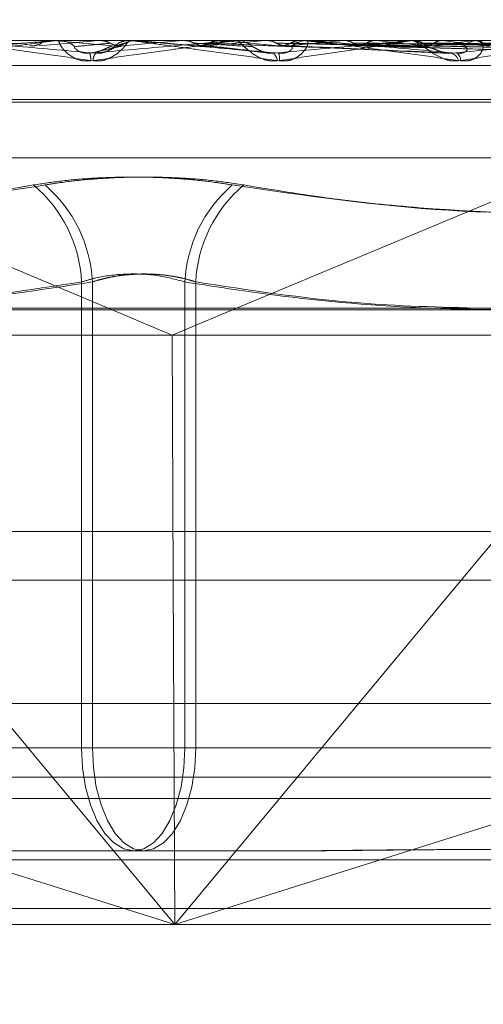
# Model space of a CAD drawing. Units: inches. Extents: x 0 to 23.4, y 0 to 16.5.
# Drawn here: x 3.8 to 3.8, y 3.3 to 3.3 of the extents above; entities that cross this region are included whole.
import ezdxf

# ---------------------------------------------------------------- set-up
doc = ezdxf.new("R2010")
doc.units = ezdxf.units.IN
doc.header["$MEASUREMENT"] = 0
doc.linetypes.add('HIDDEN', pattern=[0.07500000000000001, 0.05, -0.025])
doc.styles.add('SLDTEXTSTYLE0', font='TXT', dxfattribs={"width": 0.75})
doc.dimstyles.new('SLDDIMSTYLE0', dxfattribs={"dimtxt": 0.125, "dimasz": 0.13, "dimexe": 0, "dimexo": 0.0625, "dimgap": 0.03125, "dimtad": 0, "dimtih": 1, "dimtoh": 1, "dimlfac": 7, "dimrnd": 1e-09, "dimzin": 12, "dimdsep": 46, "dimtxsty": 'SLDTEXTSTYLE0', "dimsah": 1, "dimcen": 0.09, "dimadec": 0, "dimazin": 3, "dimtfac": 1, "dimtofl": 0, "dimtmove": 0, "dimatfit": 3, "dimfxl": 1, "dimfrac": 2, "dimtolj": 1, "dimtzin": 12, "dimarcsym": 0})

# ---------------------------------------------------------------- blocks, each defined once
blk = doc.blocks.new('_D_11')
at = {"color": 7, "linetype": 'Continuous', "lineweight": 0}
for p, q in [((5.7335734941, 3.0554318038), (5.7335734941, 2.8596801564)), ((3.1656367387, 2.9846801564), (3.9805440189, 2.9846801564)), ((5.7335734941, 2.9846801564), (4.4977314976, 2.9846801564))]:
    blk.add_line(p, q, dxfattribs=at)
for points in [[(3.1656367387, 2.9846801564), (3.2956367387, 2.9646801564), (3.2956367387, 3.0046801564)], [(5.7335734941, 2.9846801564), (5.6035734941, 3.0046801564), (5.6035734941, 2.9646801564)]]:
    blk.add_solid(points, dxfattribs=at)
at = {"color": 7, "linetype": 'Continuous', "lineweight": 0, "insert": (3.9805440189, 3.0465948847, 0.0005624297), "char_height": 0.125, "attachment_point": 1, "style": 'SLDTEXTSTYLE0'}
blk.add_mtext('17.98', dxfattribs=at)

msp = doc.modelspace()

# ---------------------------------------------------------------- linework, layer by layer
at = {"color": 7, "linetype": 'HIDDEN', "lineweight": 0}
for p, q in [((3.7776862745, 3.3234894019), (3.8038386057, 3.3124746609)), ((3.8350788086, 3.3234894019), (3.8087289953, 3.3124746609)), ((3.8600962861, 3.3226972706), (3.7504248539, 3.3226972706)), ((3.8005420261, 3.3226940603), (3.8017362548, 3.3226940603)), ((3.8016637088, 3.3226972706), (3.801681332, 3.322697079)), ((3.8017002622, 3.3226972706), (3.8017002279, 3.3226964677)), ((3.8017362548, 3.3226940603), (3.8017002279, 3.3226964677)), ((3.8018038928, 3.3226940603), (3.8034718382, 3.3226940603)), ((3.8018771326, 3.3226972706), (3.8019680027, 3.3226972706)), ((3.8034718382, 3.3226940603), (3.8035084196, 3.3226964677)), ((3.8035083847, 3.3226972706), (3.8035084196, 3.3226964677)), ((3.8037849017, 3.3222814798), (3.8043164491, 3.3225239193)), ((3.8047310101, 3.3226972706), (3.8046398039, 3.3226972706)), ((3.804804537, 3.3226940603), (3.8049281031, 3.3226940603)), ((3.8048914095, 3.3226972706), (3.8048913744, 3.3226964677)), ((3.8049281031, 3.3226940603), (3.8048913744, 3.3226964677)), ((3.8066795478, 3.3226940603), (3.8067160911, 3.3226964677)), ((3.8085935063, 3.3226940603), (3.8066795478, 3.3226940603)), ((3.8067160911, 3.3226964677), (3.8067160562, 3.3226972706)), ((3.8074323595, 3.3224953408), (3.809976076, 3.3222092494)), ((3.8081226245, 3.3226940603), (3.8080865216, 3.3226964677)), ((3.8086666544, 3.3226972706), (3.8087573708, 3.3226972706)), ((3.8115669762, 3.3226940603), (3.808765399, 3.3226940603)), ((3.8098266288, 3.3226940603), (3.8098618132, 3.3226964677)), ((3.8152533158, 3.3226940603), (3.8098266288, 3.3226940603)), ((3.8098618132, 3.3226964677), (3.8098617797, 3.3226972706)), ((3.8105973491, 3.32249157), (3.8168704438, 3.3222042892)), ((3.8112043609, 3.3226940603), (3.8111701885, 3.3226964677)), ((3.8115524093, 3.3226940603), (3.8112043609, 3.3226940603)), ((3.8114946868, 3.3226972706), (3.8114049757, 3.3226972706)), ((3.8127993376, 3.3226940603), (3.8128318914, 3.3226964677)), ((3.8215426183, 3.3226940603), (3.8127993376, 3.3226940603)), ((3.8134543055, 3.3224964938), (3.823084907, 3.3222216003)), ((3.8140619301, 3.3226940603), (3.8140309234, 3.3226964677)), ((3.8153237284, 3.3226972706), (3.8154110123, 3.3226972706)), ((3.8155364449, 3.3226940603), (3.8154190406, 3.3226940603)), ((3.8154902326, 3.3226940603), (3.8155189793, 3.3226964677)), ((3.8272341022, 3.3226940603), (3.8154902326, 3.3226940603)), ((3.816067495, 3.3224961012), (3.828819697, 3.3222208904)), ((3.8165920522, 3.3226940603), (3.8165653319, 3.3226964677)), ((3.8178020579, 3.3226940603), (3.8178259585, 3.3226964677)), ((3.8180237032, 3.3226972706), (3.8179387297, 3.3226972706)), ((3.7504454915, 3.3217345395), (3.8601169237, 3.3217345395)), ((3.7670886285, 3.3203355328), (3.8428865492, 3.3203355328)), ((3.7671175818, 3.3204475518), (3.8429155025, 3.3204475518)), ((3.7687562764, 3.3182214887), (3.8412478546, 3.3182214887)), ((3.8028280998, 3.3134798641), (3.8028280998, 3.2957006452)), ((3.803239108, 3.2957006452), (3.803239108, 3.3134798641)), ((3.806765023, 3.2957006452), (3.806765023, 3.3134798641)), ((3.8071760312, 3.3134798641), (3.8071760312, 3.2957006452)), ((3.7507997655, 3.3124114079), (3.8604711978, 3.3124114079)), ((3.7515695869, 3.3114486767), (3.8062746031, 3.3114486767)), ((3.8062746031, 3.3114486767), (3.8597426515, 3.3114486767)), ((3.3246081673, 3.3039542734), (8.149522453, 3.3039542734)), ((3.8611345671, 3.3039542734), (3.7509713632, 3.3039542734)), ((3.7647475371, 3.3020971306), (3.8063825415, 3.2889514888)), ((3.8063825415, 3.2889514888), (3.7954603169, 3.3020971306)), ((3.8063825415, 3.2889514888), (3.8063194706, 3.3020971306)), ((3.8173047662, 3.3020971306), (3.8063825415, 3.2889514888)), ((3.8063825415, 3.2889514888), (3.848017546, 3.3020971306)), ((3.8246871049, 3.2973879343), (3.7853170261, 3.2973879343)), ((3.8028280998, 3.2957006452), (3.7787357147, 3.2957006452)), ((3.7789635794, 3.2957006452), (3.803239108, 3.2957006452)), ((3.8028280998, 3.2957006452), (3.806765023, 3.2957006452)), ((3.8071760312, 3.2957006452), (3.803239108, 3.2957006452)), ((3.8310405516, 3.2957006452), (3.806765023, 3.2957006452)), ((3.8071760312, 3.2957006452), (3.8312684163, 3.2957006452)), ((3.8274248384, 3.2945757858), (3.782557241, 3.2945757858)), ((3.8603886475, 3.2937651446), (3.7507172153, 3.2937651446)), ((3.8051852091, 3.2917636373), (3.799533598, 3.2917636373)), ((3.8107941823, 3.2917636373), (3.8051852091, 3.2917636373)), ((3.3246081673, 3.291425702), (8.149522453, 3.291425702)), ((8.149522453, 3.2895685592), (3.3246081673, 3.2895685592)), ((3.8063825415, 3.2889514888), (3.7509197746, 3.2889514888)), ((3.8605912068, 3.2889514888), (3.8063825415, 3.2889514888))]:
    msp.add_line(p, q, dxfattribs=at)
at = {"color": 7, "linetype": 'Continuous', "lineweight": 15}
for p, q in [((8.2833817604, 3.3124746609), (3.1837652277, 3.3124746609)), ((3.8038386057, 3.3124746609), (3.8062746031, 3.3114486767)), ((3.8087289953, 3.3124746609), (3.8062746031, 3.3114486767)), ((3.8259270701, 3.3124746609), (3.8173047662, 3.3020971306)), ((3.8063194706, 3.3020971306), (3.8062746031, 3.3114486767)), ((3.3246081673, 3.3020971306), (8.149522453, 3.3020971306)), ((8.149522453, 3.2895685592), (3.3246081673, 3.2895685592))]:
    msp.add_line(p, q, dxfattribs=at)
at = {"color": 7, "linetype": 'HIDDEN', "lineweight": 0, "flags": 128}
for points in [[(3.8072152565, 3.3224940489), (3.8069307446, 3.3225189195), (3.8066456715, 3.3225438421), (3.8063601203, 3.3225688093), (3.8060741741, 3.3225938139), (3.8057879159, 3.3226188486), (3.8055014291, 3.322643906), (3.805214797, 3.3226689791), (3.8049281031, 3.3226940603)], [(3.8048189219, 3.2917636373), (3.8044305318, 3.2918392858), (3.8040570673, 3.2920633242), (3.8037128804, 3.2924271428), (3.8034111981, 3.2929167602), (3.8031636138, 3.2935133608), (3.8029796421, 3.2941940175), (3.8028663529, 3.2949325731), (3.8028280998, 3.2957006452)], [(3.803239108, 3.2957006452), (3.8032765018, 3.2949325731), (3.8033872461, 3.2941940175), (3.8035670852, 3.2935133608), (3.8038091078, 3.2929167602), (3.8041040133, 3.2924271428), (3.8044404684, 3.2920633242), (3.8048055436, 3.2918392858), (3.8051852091, 3.2917636373)], [(3.8048189219, 3.2917636373), (3.8051985874, 3.2918392858), (3.8055636626, 3.2920633242), (3.8059001177, 3.2924271428), (3.8061950232, 3.2929167602), (3.8064370458, 3.2935133608), (3.8066168848, 3.2941940175), (3.8067276292, 3.2949325731), (3.806765023, 3.2957006452)], [(3.8071760312, 3.2957006452), (3.8071377781, 3.2949325731), (3.8070244889, 3.2941940175), (3.8068405172, 3.2935133608), (3.8065929329, 3.2929167602), (3.8062912506, 3.2924271428), (3.8059470637, 3.2920633242), (3.8055735992, 3.2918392858), (3.8051852091, 3.2917636373)]]:
    msp.add_lwpolyline(points, dxfattribs=at)
at = {"color": 7, "linetype": 'HIDDEN', "lineweight": 0}
for centre, radius, start, end in [((3.987462156, 1.2282114557), 2.102548410425402, 95.0202742552, 95.0821784377), ((3.8874131275, 4.2835963183), 0.9647142975958076, 264.9048135008, 265.0403682275), ((3.801877133, 3.321860215), 0.0008370556293988, 90.0000298422, 95.0196528189), ((3.8019677736, 3.3218578577), 0.0008394129180449, 45.7609262472, 89.9843647754), ((3.8046398104, 3.3218537472), 0.0008435234043081, 90.000443976, 134.1254718489), ((3.6402289972, 5.2158550758), 1.900464263421723, 274.9553150859, 275.0246402577), ((3.7531482209, 3.9436914374), 0.623578531021751, 275.0086770972, 275.2149352337), ((3.723076862, 2.3671794432), 0.9592919082847414, 84.7807665693, 84.9137807339), ((3.808666655, 3.321862302), 0.0008349686297826, 90.0000394417, 95.0259262214), ((3.8087569603, 3.3218611889), 0.0008360818637081, 45.6682134599, 89.9718716898), ((3.7812949389, 3.6423755787), 0.3212301360798803, 275.2519929437, 275.6282869051), ((3.8114060579, 3.3218733718), 0.0008238994859985, 90.0752554714, 134.675934743), ((3.7747205951, 2.9345398206), 0.3898650778841599, 84.3249294887, 84.6303760005), ((3.7961772485, 3.4960398064), 0.1744182876340629, 275.7334104517, 276.3572819398), ((3.7945623866, 3.1342454575), 0.189454765322617, 83.5312478095, 84.0923967782), ((3.8153237332, 3.3219233722), 0.0007738984668182, 90.0003553749, 95.2205972849), ((3.8154078719, 3.321909245), 0.000788031906699, 44.2618170965, 89.7716687067), ((3.8060271443, 3.4108333081), 0.0889223009222568, 276.5647721714, 277.6093420025), ((3.8060064324, 3.2343145145), 0.0890112322071397, 82.1614315082, 83.1699612179), ((3.8179434897, 3.3219359761), 0.0007613094221009, 90.3582343124, 136.5813264431), ((3.8013815295, 3.321804188), 0.0018051934665073, 3.7027332428, 12.9504113393), ((3.8037554087, 3.3219078825), 0.0004949094121023, 142.561062361, 178.5081689534), ((3.8099075356, 3.3218973271), 0.0003813881966568, 3.5236186427, 54.7398819165), ((3.8096661474, 3.322021935), 0.0007063464888665, 351.7653884041, 15.335735347), ((3.8168174091, 3.3218291771), 0.0003957319609378, 13.3821525275, 73.5679261537), ((3.8169747769, 3.321954154), 0.0003029858800528, 353.6735869942, 57.1692488215), ((3.7976446838, 3.3132178749), 0.0051900326465248, 2.8934801139, 49.7562364911), ((3.7979945314, 3.3132127894), 0.0052513724366041, 2.9152105933, 49.0564236063), ((3.8120095996, 3.3132127894), 0.005251372436605, 130.9435763936, 177.0847894066), ((3.8123594471, 3.3132178749), 0.0051900326465961, 130.2437635093, 177.1065198859)]:
    msp.add_arc(centre, radius, start, end, dxfattribs=at)
for points, knots in [([(3.800745526319806, 3.32259403083718), (3.800600561818452, 3.322590120067527), (3.799875739151107, 3.322570566214925), (3.798250079054537, 3.322526110305505), (3.796758749088067, 3.322484490408808), (3.795854063411785, 3.322459242525887)], [0, 0, 0, 0, 0.0895371415808203, 0.4476858070865891, 1, 1, 1, 1]), ([(3.801877132570457, 3.322697270620105), (3.801872744946359, 3.322696985204256), (3.801863268850096, 3.322696368782249), (3.801811500836313, 3.322690372247762), (3.801645456416131, 3.322669511918615), (3.801131681374064, 3.322601468102157), (3.800282975794766, 3.322486869927856), (3.799067727222618, 3.322321625543696), (3.797678657505548, 3.322131789805094), (3.796656588947446, 3.321991300572767), (3.796143453955623, 3.321920767201488)], [0, 0, 0, 0, 0.0132025401104006, 0.0285139606798488, 0.0541642800142296, 0.1335656119393522, 0.3075826695264334, 0.4871063898437776, 0.7424990169522852, 1, 1, 1, 1]), ([(3.796221177285819, 3.322208745661274), (3.797216922656869, 3.322296506835588), (3.79888756666079, 3.322443750984454), (3.800722879469957, 3.322603335314154), (3.801569055609571, 3.322675356734838), (3.801739983519685, 3.322689389105599), (3.801791919828488, 3.322693437751215), (3.801800217489764, 3.322693869197079), (3.801803892782755, 3.322694060297909)], [0, 0, 0, 0, 0.5273188798750066, 0.884726306976351, 0.9590362595971007, 0.9800473728122608, 0.9911623590769365, 1, 1, 1, 1]), ([(3.797977130123484, 3.322697270620101), (3.797973887555402, 3.322696985204252), (3.797966884474328, 3.322696368782246), (3.797988885990032, 3.322690372247756), (3.798097531745136, 3.322669511918616), (3.798519151424294, 3.322601468102146), (3.799280186757787, 3.322486869927865), (3.800412492057839, 3.322321625543688), (3.801744344239444, 3.322131789805104), (3.802753842887485, 3.321991300572769), (3.80326066708866, 3.321920767201486)], [0, 0, 0, 0, 0.0132025401097243, 0.0285139606786633, 0.0541642800169162, 0.1335656119386798, 0.3075826695257983, 0.4871063898425461, 0.7424990169520199, 1, 1, 1, 1]), ([(3.80336244984974, 3.322208745661273), (3.80237114427507, 3.322296506835586), (3.80070794928313, 3.322443750984447), (3.798959868594792, 3.322603335314156), (3.798210489980987, 3.322675356734833), (3.798077884740818, 3.322689389105597), (3.798045416495461, 3.322693437751211), (3.798048064249698, 3.322693869197075), (3.798049237022635, 3.322694060297906)], [0, 0, 0, 0, 0.5273188798736872, 0.8847263069747323, 0.9590362595953165, 0.9800473728098065, 0.9911623590742593, 1, 1, 1, 1]), ([(3.801681331959472, 3.322697078981332), (3.801569649198592, 3.322697112116019), (3.801198945989662, 3.322697222098387), (3.800827704295553, 3.322697250514251), (3.800568307593212, 3.322697270369191)], [0, 0, 0, 0, 0.301272711399877, 1, 1, 1, 1]), ([(3.801303760071585, 3.322594030837178), (3.801273788026345, 3.322578721370364), (3.801161540745799, 3.322521386410314), (3.801000549450259, 3.322486275357961), (3.800874731307583, 3.322492380200339), (3.800840340826373, 3.322494048866422)], [0, 0, 0, 0, 0.2093091832107762, 0.7838766564259995, 1, 1, 1, 1]), ([(3.803182954660894, 3.321920767201489), (3.80307588749123, 3.321914493846117), (3.802955030783975, 3.321907412524399), (3.802738684920447, 3.321946830855456), (3.802608173613834, 3.321993617768532), (3.80240031952942, 3.322105257871663), (3.802200898934369, 3.32226682268412), (3.802031068935546, 3.322487435473306), (3.80194699472842, 3.322661612560734), (3.801960909885367, 3.322685231576048), (3.801968002695347, 3.322697270620105)], [0, 0, 0, 0, 0.1194461009615451, 0.1348299623674406, 0.2536738278683806, 0.2817546550363172, 0.4371652095521093, 0.6109336935250953, 0.8016857882134053, 1, 1, 1, 1]), ([(3.80255339328445, 3.322459242525857), (3.802548550794377, 3.322445141595682), (3.802541957576742, 3.322425942691793), (3.802647427081511, 3.32232886837243), (3.802755640490654, 3.322265136935331), (3.802897482493026, 3.322219673861472), (3.803026784304034, 3.322202553685724), (3.803108577956219, 3.322206995480859), (3.803140806738464, 3.322208745661275)], [0, 0, 0, 0, 0.4235571565837578, 0.5766877106385684, 0.7311347586990476, 0.8323151788318723, 0.9339279095280347, 1, 1, 1, 1]), ([(3.803912436811921, 3.322594030837183), (3.803872933504826, 3.322590120067529), (3.803675416925597, 3.322570566214927), (3.80322738994746, 3.322526110305505), (3.802807880407128, 3.322484490408809), (3.802553393284402, 3.322459242525889)], [0, 0, 0, 0, 0.0895371415800762, 0.4476858070866865, 0.9999999999999999, 0.9999999999999999, 0.9999999999999999, 0.9999999999999999]), ([(3.803526964432532, 3.322697078981336), (3.803478826214967, 3.32269711142597), (3.80331896872964, 3.322697219168175), (3.803154750903561, 3.322697269580201), (3.803038644405521, 3.322697270578594), (3.803033816899676, 3.322697270620105)], [0, 0, 0, 0, 0.2922709278870709, 0.9705738585757104, 1, 1, 1, 1]), ([(3.803140806738473, 3.322208745661276), (3.8041426697529, 3.322296506835591), (3.805823577830877, 3.322443750984455), (3.807617066041935, 3.322603335314163), (3.808405952471774, 3.322675356734845), (3.808552699578308, 3.322689389105608), (3.808592033036893, 3.322693437751222), (3.808593054047987, 3.322693869197086), (3.808593506285646, 3.322694060297917)], [0, 0, 0, 0, 0.5273188798748702, 0.8847263069772403, 0.9590362595971905, 0.9800473728112942, 0.9911623590756851, 1, 1, 1, 1]), ([(3.804388791620696, 3.322494048866426), (3.804356277104697, 3.322486229280734), (3.804193704298735, 3.32244713129793), (3.803790751926578, 3.322353157701051), (3.803391979515619, 3.322264554018269), (3.803140806738473, 3.322208745661276)], [0, 0, 0, 0, 0.0846963374236605, 0.4234822757477024, 1, 1, 1, 1]), ([(3.808666654398349, 3.322697270620112), (3.808667352187281, 3.322696985204264), (3.80866885922502, 3.322696368782257), (3.808636613477871, 3.322690372247769), (3.808507608614719, 3.322669511918622), (3.808051042738858, 3.322601468102166), (3.807253472586919, 3.322486869927861), (3.806082834334717, 3.3223216255437), (3.804719505374243, 3.322131789805097), (3.803696539936128, 3.321991300572769), (3.803182954660894, 3.321920767201489)], [0, 0, 0, 0, 0.0132025401113396, 0.0285139606810771, 0.0541642800149233, 0.1335656119408329, 0.3075826695264102, 0.4871063898436506, 0.7424990169524739, 1, 1, 1, 1]), ([(3.80326066708866, 3.321920767201486), (3.80336724696468, 3.321914493846113), (3.803487553618117, 3.321907412524396), (3.803707380954946, 3.321946830855456), (3.803842059363249, 3.321993617768517), (3.804060967973586, 3.322105257871677), (3.80427824736313, 3.322266822684117), (3.804482748435202, 3.322487435473299), (3.804611122797147, 3.322661612560736), (3.804630120453423, 3.322685231576047), (3.804639803906264, 3.322697270620104)], [0, 0, 0, 0, 0.1194461009593458, 0.1348299623648682, 0.2536738278693976, 0.2817546550320084, 0.4371652095513643, 0.6109336935309685, 0.8016857882149602, 1, 1, 1, 1]), ([(3.804009868358441, 3.322494048866425), (3.803988867884128, 3.322486229280733), (3.803883865366615, 3.322447131297929), (3.803654993261636, 3.322353157701052), (3.803475503908061, 3.322264554018267), (3.80336244984974, 3.322208745661273)], [0, 0, 0, 0, 0.084696337423548, 0.423482275747996, 0.9999999999999999, 0.9999999999999999, 0.9999999999999999, 0.9999999999999999]), ([(3.80405252246967, 3.322459242525855), (3.804037482890731, 3.32244514159568), (3.804017005984104, 3.322425942691791), (3.803880649452689, 3.322328868372427), (3.80375765040045, 3.32226513693533), (3.803607410150063, 3.322219673861471), (3.803475320648274, 3.322202553685721), (3.803394353118653, 3.322206995480857), (3.803362449849737, 3.322208745661273)], [0, 0, 0, 0, 0.4235571565821464, 0.5766877106340673, 0.7311347586986915, 0.8323151788292145, 0.9339279095237749, 1, 1, 1, 1]), ([(3.803526964432532, 3.322697078981336), (3.803615690775377, 3.322687973402776), (3.803750400173127, 3.322674148793709), (3.80387120133391, 3.322614419449655), (3.803912436811921, 3.322594030837183)], [0, 0, 0, 0, 0.6586499852890545, 1, 1, 1, 1]), ([(3.803912436811921, 3.322594030837183), (3.803943175105948, 3.322578721370369), (3.804058292038598, 3.322521386410317), (3.804223704212667, 3.322486275357966), (3.804353353856698, 3.322492380200345), (3.804388791620696, 3.322494048866426)], [0, 0, 0, 0, 0.2093091832038539, 0.7838766564251631, 1, 1, 1, 1]), ([(3.804486212099693, 3.322594030837183), (3.804472207519613, 3.32259012006753), (3.804402184603699, 3.322570566214929), (3.804252621357509, 3.322526110305506), (3.804128075648245, 3.322484490408809), (3.804052522469709, 3.322459242525888)], [0, 0, 0, 0, 0.0895371415804403, 0.4476858070866708, 1, 1, 1, 1]), ([(3.804423331064405, 3.322664709840138), (3.804394619908289, 3.322658100119043), (3.804329571952363, 3.322643125143996), (3.804271143582461, 3.322611601316782), (3.804238504586352, 3.322593991616638)], [0, 0, 0, 0, 0.4413844479320134, 1, 1, 1, 1]), ([(3.804486212099691, 3.322594030837183), (3.804455808998517, 3.322577327733181), (3.804401729161372, 3.322547616910623), (3.804340989215143, 3.32253785972851), (3.804314396611584, 3.322533587928947)], [0, 0, 0, 0, 0.5621892146685623, 1, 1, 1, 1]), ([(3.804639946207302, 3.322692201160798), (3.804593006261489, 3.322693221126883), (3.804519069713159, 3.322694827706749), (3.804448938292796, 3.322672765469697), (3.804423331064406, 3.322664709840137)], [0, 0, 0, 0, 0.6348679627888223, 0.9999999999999999, 0.9999999999999999, 0.9999999999999999, 0.9999999999999999]), ([(3.80487254166848, 3.322697078981338), (3.80478353963641, 3.32268797340278), (3.804648411671548, 3.322674148793714), (3.804527489041304, 3.322614419449656), (3.804486212099693, 3.322594030837183)], [0, 0, 0, 0, 0.6586499853046116, 1, 1, 1, 1]), ([(3.804731010147603, 3.322697270620105), (3.804732863457117, 3.322696985204256), (3.80473686611071, 3.322696368782249), (3.804779064066765, 3.322690372247763), (3.804927259749995, 3.322669511918615), (3.805414637091262, 3.322601468102155), (3.806241519142855, 3.322486869927865), (3.807439888865911, 3.322321625543694), (3.80882234808708, 3.322131789805104), (3.809849516181851, 3.321991300572772), (3.810365211423359, 3.321920767201491)], [0, 0, 0, 0, 0.0132025401098562, 0.0285139606807186, 0.0541642800162548, 0.1335656119400962, 0.3075826695259057, 0.4871063898439207, 0.7424990169527909, 1, 1, 1, 1]), ([(3.810347342809002, 3.322208745661277), (3.809343995381432, 3.322296506835591), (3.80766059678129, 3.322443750984452), (3.8058379431544, 3.322603335314158), (3.805016693186261, 3.322675356734837), (3.80485713317785, 3.322689389105601), (3.804811290715947, 3.322693437751215), (3.804806610185958, 3.322693869197079), (3.804804537033235, 3.322694060297909)], [0, 0, 0, 0, 0.527318879874664, 0.8847263069759389, 0.9590362595967782, 0.9800473728121883, 0.991162359074547, 1, 1, 1, 1]), ([(3.804816700549476, 3.322697270620107), (3.804817257972394, 3.322697270580751), (3.804821034231403, 3.322697270314133), (3.804837632459512, 3.322697255697338), (3.804855731138126, 3.32269718550095), (3.804870335186054, 3.322697092962672), (3.80487254166848, 3.322697078981338)], [0, 0, 0, 0, 0.0294261414224007, 0.19934726104576, 0.8790317447285794, 1, 1, 1, 1]), ([(3.806735041225931, 3.322697078981339), (3.806793820569151, 3.322697112116025), (3.806988924012, 3.322697222098391), (3.807184573878889, 3.322697250514257), (3.807321279779906, 3.322697270369198)], [0, 0, 0, 0, 0.301272711342064, 1, 1, 1, 1]), ([(3.806735041225931, 3.322697078981339), (3.806823512931027, 3.322687973402781), (3.806957835723209, 3.322674148793714), (3.807077784728832, 3.322614419449657), (3.807118729323666, 3.322594030837185)], [0, 0, 0, 0, 0.658649985290845, 1, 1, 1, 1]), ([(3.807118729323666, 3.322594030837185), (3.807149233811902, 3.322578721370371), (3.807263475126487, 3.322521386410322), (3.807427429304563, 3.322486275357968), (3.807555690030436, 3.322492380200347), (3.807590748154718, 3.322494048866428)], [0, 0, 0, 0, 0.2093091832101151, 0.7838766564334437, 1, 1, 1, 1]), ([(3.807118729323666, 3.322594030837185), (3.807186114963277, 3.322590120067532), (3.807523043235979, 3.322570566214932), (3.808268842238578, 3.32252611030551), (3.808936315292196, 3.322484490408815), (3.809341224550702, 3.322459242525895)], [0, 0, 0, 0, 0.089537141580204, 0.4476858070866377, 1, 1, 1, 1]), ([(3.807687308413592, 3.322594030837183), (3.80765687087415, 3.322578721370369), (3.807542880287196, 3.322521386410318), (3.807378986203502, 3.322486275357966), (3.807250402802758, 3.322492380200345), (3.80721525648019, 3.322494048866426)], [0, 0, 0, 0, 0.2093091832018885, 0.7838766564172357, 1, 1, 1, 1]), ([(3.80721525648019, 3.322494048866426), (3.807300991530013, 3.322486229280734), (3.807729667374973, 3.322447131297929), (3.808760795025185, 3.322353157701053), (3.809734217855963, 3.32226455401827), (3.810347342809002, 3.322208745661277)], [0, 0, 0, 0, 0.0846963374234296, 0.4234822757482474, 1, 1, 1, 1]), ([(3.807590748154718, 3.322494048866428), (3.807665073435794, 3.322486229280736), (3.808036700357729, 3.322447131297932), (3.808895324238628, 3.322353157701055), (3.80965144987335, 3.322264554018274), (3.810127706932073, 3.322208745661282)], [0, 0, 0, 0, 0.084696337422972, 0.4234822757479429, 1, 1, 1, 1]), ([(3.808068432706039, 3.322697078981337), (3.808025397156965, 3.322694097511231), (3.807938232463572, 3.322688058807571), (3.807808869289348, 3.322653621748761), (3.807728101541147, 3.322614028222377), (3.807687308413592, 3.322594030837183)], [0, 0, 0, 0, 0.3255400288687099, 0.6593524984284856, 1, 1, 1, 1]), ([(3.807687308413592, 3.322594030837183), (3.807779961859791, 3.32259012006753), (3.808243229193429, 3.322570566214931), (3.809284788994205, 3.322526110305506), (3.810244554640767, 3.322484490408811), (3.81082677738996, 3.322459242525891)], [0, 0, 0, 0, 0.0895371415802162, 0.4476858070866652, 1, 1, 1, 1]), ([(3.808068432706039, 3.322697078981337), (3.808169621377478, 3.322697112116023), (3.808505492060759, 3.322697222098389), (3.808840822257688, 3.322697250514255), (3.809075126616968, 3.322697270369195)], [0, 0, 0, 0, 0.3012727114207578, 1, 1, 1, 1]), ([(3.810288202771369, 3.321920767201496), (3.810183075392857, 3.321914493846124), (3.810064408308921, 3.321907412524407), (3.809843090289183, 3.321946830855463), (3.809705464447712, 3.321993617768525), (3.809477483781723, 3.322105257871685), (3.809244313313493, 3.322266822684124), (3.809006993161554, 3.32248743547331), (3.808835481222851, 3.322661612560744), (3.808783742799095, 3.322685231576055), (3.808757370778296, 3.322697270620112)], [0, 0, 0, 0, 0.1194461009576408, 0.1348299623637763, 0.2536738278686623, 0.2817546550315661, 0.4371652095499465, 0.610933693526777, 0.8016857882125328, 1, 1, 1, 1]), ([(3.809341224550749, 3.322459242525863), (3.809376009997932, 3.322445141595689), (3.80942337158677, 3.322425942691801), (3.809589380278997, 3.322328868372434), (3.809726051075863, 3.322265136935338), (3.809883328975274, 3.32221967386148), (3.810017009944869, 3.32220255368573), (3.81009641809744, 3.322206995480865), (3.810127706932081, 3.322208745661282)], [0, 0, 0, 0, 0.4235571565790798, 0.5766877106291355, 0.7311347586943342, 0.8323151788293076, 0.9339279095210634, 1, 1, 1, 1]), ([(3.809880483761214, 3.322697078981339), (3.810044058523376, 3.322697112116025), (3.810587004352699, 3.322697222098391), (3.811130475851726, 3.322697250514257), (3.811510214218654, 3.322697270369198)], [0, 0, 0, 0, 0.3012727114346159, 1, 1, 1, 1]), ([(3.809880483761214, 3.322697078981339), (3.809965503230627, 3.322687973402781), (3.810094584641562, 3.322674148793714), (3.810209346222442, 3.322614419449657), (3.810248520089763, 3.322594030837185)], [0, 0, 0, 0, 0.6586499852947035, 1, 1, 1, 1]), ([(3.810127706932073, 3.322208745661282), (3.811099477650197, 3.322296506835596), (3.812729897404708, 3.322443750984458), (3.814416739680892, 3.32260333531417), (3.815119823989908, 3.322675356734846), (3.815237086470111, 3.32268938910561), (3.815262395464781, 3.322693437751225), (3.815256102923693, 3.322693869197089), (3.815253315760974, 3.322694060297919)], [0, 0, 0, 0, 0.5273188798733542, 0.8847263069754773, 0.95903625959682, 0.9800473728103302, 0.9911623590745511, 1, 1, 1, 1]), ([(3.810248520089763, 3.322594030837185), (3.810277688260525, 3.322578721370371), (3.81038692497828, 3.322521386410324), (3.810543495429187, 3.322486275357967), (3.810665731560078, 3.322492380200347), (3.810699142952687, 3.322494048866428)], [0, 0, 0, 0, 0.2093091832246326, 0.7838766564484965, 0.9999999999999999, 0.9999999999999999, 0.9999999999999999, 0.9999999999999999]), ([(3.810248520089763, 3.322594030837185), (3.810420359183488, 3.322590120067532), (3.811279554842468, 3.322570566214932), (3.813192224706712, 3.32252611030551), (3.814922556139036, 3.322484490408817), (3.81597222730319, 3.322459242525897)], [0, 0, 0, 0, 0.0895371415802842, 0.4476858070870681, 1, 1, 1, 1]), ([(3.81532372843532, 3.322697270620114), (3.815329486417365, 3.322696985204266), (3.815341922120815, 3.32269636878226), (3.815330364085638, 3.322690372247771), (3.815243061351396, 3.322669511918626), (3.814860206122037, 3.322601468102165), (3.81414259766082, 3.322486869927866), (3.813058879645051, 3.322321625543702), (3.811770565701924, 3.322131789805104), (3.810783676020037, 3.321991300572776), (3.810288202771369, 3.321920767201496)], [0, 0, 0, 0, 0.0132025401111208, 0.0285139606797696, 0.0541642800155851, 0.1335656119399514, 0.3075826695266881, 0.4871063898423303, 0.7424990169521098, 1, 1, 1, 1]), ([(3.810791353052101, 3.322594030837184), (3.810762338743058, 3.32257872137037), (3.810653678247548, 3.322521386410318), (3.810497245905555, 3.322486275357966), (3.810374268203269, 3.322492380200345), (3.810340654113366, 3.322494048866427)], [0, 0, 0, 0, 0.209309183207565, 0.7838766564351322, 1, 1, 1, 1]), ([(3.810340654113366, 3.322494048866427), (3.810530025999239, 3.322486229280735), (3.811476886744716, 3.322447131297933), (3.81373074651028, 3.32235315770106), (3.815821899488069, 3.322264554018276), (3.817139043519181, 3.322208745661282)], [0, 0, 0, 0, 0.0846963374234679, 0.4234822757481266, 1, 1, 1, 1]), ([(3.810826777389919, 3.322459242525858), (3.810851458094663, 3.322445141595683), (3.810885061727356, 3.322425942691795), (3.810811434397408, 3.322328868372431), (3.81071898662875, 3.322265136935331), (3.810586827417523, 3.322219673861476), (3.810461484274513, 3.322202553685726), (3.810379605235745, 3.322206995480861), (3.81034734280901, 3.322208745661277)], [0, 0, 0, 0, 0.4235571565792147, 0.5766877106320659, 0.7311347586947876, 0.8323151788322922, 0.9339279095256746, 1, 1, 1, 1]), ([(3.810365211423359, 3.321920767201491), (3.810471796269792, 3.321914493846119), (3.810592108533798, 3.321907412524403), (3.810803013662403, 3.321946830855456), (3.810928175936685, 3.32199361776852), (3.811123093136439, 3.322105257871684), (3.811302848953192, 3.322266822684123), (3.811436469872009, 3.322487435473306), (3.811475482535252, 3.322661612560738), (3.811428780582911, 3.322685231576051), (3.811404975743702, 3.322697270620108)], [0, 0, 0, 0, 0.1194461009600268, 0.1348299623666386, 0.2536738278706536, 0.2817546550321893, 0.4371652095492741, 0.6109336935287711, 0.8016857882152134, 0.9999999999999999, 0.9999999999999999, 0.9999999999999999, 0.9999999999999999]), ([(3.810699142952687, 3.322494048866428), (3.810877621721533, 3.322486229280737), (3.811770016806169, 3.322447131297933), (3.813859184035951, 3.322353157701057), (3.815742879365836, 3.322264554018277), (3.816929353089443, 3.322208745661285)], [0, 0, 0, 0, 0.0846963374233724, 0.4234822757478766, 1, 1, 1, 1]), ([(3.8111534972433, 3.322697078981339), (3.811070372802898, 3.322687973402779), (3.810944168533162, 3.32267414879371), (3.81083024190746, 3.322614419449656), (3.810791353052099, 3.322594030837184)], [0, 0, 0, 0, 0.6586499852727138, 1, 1, 1, 1]), ([(3.810791353052099, 3.322594030837184), (3.81098731578763, 3.32259012006753), (3.81196712968237, 3.322570566214932), (3.814162167845145, 3.322526110305516), (3.81617155641642, 3.322484490408816), (3.817390512046217, 3.322459242525894)], [0, 0, 0, 0, 0.0895371415795126, 0.447685807086701, 1, 1, 1, 1]), ([(3.8111534972433, 3.322697078981339), (3.811357560974675, 3.322697112116025), (3.812034899889132, 3.322697222098391), (3.81271172677986, 3.322697250514259), (3.813184644197988, 3.322697270369201)], [0, 0, 0, 0, 0.3012727115177806, 1, 1, 1, 1]), ([(3.811494686818224, 3.322697270620108), (3.811501569021905, 3.32269698520426), (3.811516432743845, 3.322696368782253), (3.811577301996179, 3.322690372247766), (3.811759691429388, 3.322669511918618), (3.812295211345849, 3.322601468102161), (3.81315805444374, 3.322486869927868), (3.814379176385699, 3.322321625543702), (3.815762276968217, 3.322131789805105), (3.816769989978515, 3.321991300572776), (3.817275917690701, 3.321920767201496)], [0, 0, 0, 0, 0.0132025401117219, 0.0285139606807401, 0.0541642800155094, 0.1335656119396167, 0.3075826695262139, 0.487106389843549, 0.7424990169523816, 1, 1, 1, 1]), ([(3.817139043519181, 3.322208745661281), (3.816159917828938, 3.322296506835594), (3.814517158032054, 3.322443750984457), (3.812685806917588, 3.322603335314168), (3.811822367708685, 3.322675356734841), (3.811641619846473, 3.322689389105605), (3.811584060034027, 3.322693437751219), (3.811572220386365, 3.322693869197083), (3.811566976237124, 3.322694060297914)], [0, 0, 0, 0, 0.5273188798734842, 0.8847263069761555, 0.9590362595962172, 0.9800473728120992, 0.9911623590758422, 1, 1, 1, 1]), ([(3.812849607549791, 3.322697078981339), (3.8131120657128, 3.322697112116026), (3.813983230452126, 3.322697222098395), (3.814854881107768, 3.32269725051426), (3.815463927207075, 3.322697270369201)], [0, 0, 0, 0, 0.3012727113034717, 1, 1, 1, 1]), ([(3.812849607549791, 3.322697078981339), (3.812928101958378, 3.32268797340278), (3.81304727664955, 3.322674148793712), (3.813152703023155, 3.32261441944966), (3.813188690317337, 3.322594030837188)], [0, 0, 0, 0, 0.6586499852739268, 1, 1, 1, 1]), ([(3.813188690317337, 3.322594030837188), (3.813215427989792, 3.322578234472655), (3.813299062600853, 3.322528823933793), (3.813392397885035, 3.322514502080092), (3.813455894227836, 3.32250475886947)], [0, 0, 0, 0, 0.319696261084786, 1, 1, 1, 1]), ([(3.813188690317337, 3.322594030837188), (3.813458772152607, 3.322590120067534), (3.814809181628138, 3.322570566214934), (3.817819593481691, 3.322526110305515), (3.820550244606436, 3.322484490408819), (3.822206739825479, 3.3224592425259)], [0, 0, 0, 0, 0.0895371415798436, 0.447685807086926, 1, 1, 1, 1]), ([(3.813686157754487, 3.322594030837186), (3.813659615328568, 3.322578721370373), (3.813560212197928, 3.322521386410322), (3.813416895470045, 3.322486275357971), (3.813303968200793, 3.322492380200349), (3.81327310124434, 3.32249404886643)], [0, 0, 0, 0, 0.2093091832103122, 0.7838766564464084, 1, 1, 1, 1]), ([(3.813273101244339, 3.32249404886643), (3.813559265572903, 3.322486229280738), (3.814990089204537, 3.322447131297935), (3.818385220721155, 3.322353157701061), (3.821518524128894, 3.322264554018276), (3.823492082221008, 3.322208745661282)], [0, 0, 0, 0, 0.0846963374234285, 0.4234822757480746, 1, 1, 1, 1]), ([(3.81360163052778, 3.32249404886643), (3.813877812096667, 3.322486229280739), (3.81525872186053, 3.322447131297934), (3.818502924492216, 3.32235315770106), (3.821446107860127, 3.322264554018279), (3.823299915996926, 3.322208745661286)], [0, 0, 0, 0, 0.0846963374238121, 0.4234822757477556, 1, 1, 1, 1]), ([(3.814016233009807, 3.322697078981342), (3.813940635596985, 3.322687973402783), (3.813825859290131, 3.322674148793714), (3.813721709341114, 3.32261441944966), (3.813686157754485, 3.322594030837187)], [0, 0, 0, 0, 0.658649985284488, 1, 1, 1, 1]), ([(3.813686157754485, 3.322594030837186), (3.813978347175508, 3.322590120067534), (3.815439294604298, 3.322570566214939), (3.818708476730766, 3.322526110305513), (3.821694863688374, 3.322484490408816), (3.823506495966357, 3.322459242525896)], [0, 0, 0, 0, 0.0895371415803231, 0.4476858070867598, 1, 1, 1, 1]), ([(3.814016233009807, 3.322697078981341), (3.814315796406179, 3.322697112116028), (3.815310122759637, 3.322697222098397), (3.816303984057899, 3.322697250514262), (3.81699842206823, 3.322697270369201)], [0, 0, 0, 0, 0.3012727112485206, 1, 1, 1, 1]), ([(3.817202396107819, 3.3219207672015), (3.817103008097816, 3.321914493846126), (3.816990819574789, 3.321907412524408), (3.816772528408725, 3.321946830855467), (3.81663276218885, 3.321993617768531), (3.816392894756621, 3.322105257871684), (3.816134401803399, 3.322266822684134), (3.815838168866988, 3.322487435473308), (3.815585418085051, 3.322661612560746), (3.81546989604202, 3.322685231576057), (3.815411012343981, 3.322697270620114)], [0, 0, 0, 0, 0.119446100960505, 0.1348299623644967, 0.2536738278697483, 0.281754655033588, 0.4371652095483315, 0.6109336935280232, 0.8016857882122975, 1, 1, 1, 1]), ([(3.81553510072197, 3.322697078981343), (3.815886956363983, 3.322697112116029), (3.817054853848815, 3.322697222098395), (3.818223179934279, 3.322697250514261), (3.819039521252057, 3.322697270369201)], [0, 0, 0, 0, 0.301272711502775, 1, 1, 1, 1]), ([(3.81553510072197, 3.322697078981343), (3.815604233077293, 3.322687973402783), (3.815709193764862, 3.322674148793716), (3.81580147454735, 3.322614419449661), (3.81583297459381, 3.322594030837188)], [0, 0, 0, 0, 0.6586499852840492, 0.9999999999999999, 0.9999999999999999, 0.9999999999999999, 0.9999999999999999]), ([(3.81583297459381, 3.322594030837188), (3.815856393888575, 3.322578721370375), (3.815944100687648, 3.322521386410325), (3.816069398485348, 3.322486275357971), (3.816166709049674, 3.32249238020035), (3.816193307416673, 3.322494048866432)], [0, 0, 0, 0, 0.2093091832119648, 0.7838766564321802, 1, 1, 1, 1]), ([(3.81583297459381, 3.322594030837188), (3.816191537709406, 3.322590120067535), (3.81798435368459, 3.322570566214936), (3.821983703399534, 3.322526110305513), (3.825615981370394, 3.322484490408819), (3.82781943059115, 3.3224592425259)], [0, 0, 0, 0, 0.0895371415801084, 0.4476858070865634, 1, 1, 1, 1]), ([(3.816267096736461, 3.322594030837188), (3.816243985506097, 3.322578721370375), (3.816157432428456, 3.322521386410319), (3.816032411154653, 3.322486275357972), (3.815933615804163, 3.322492380200351), (3.815906611593388, 3.322494048866432)], [0, 0, 0, 0, 0.2093091831974105, 0.7838766564508569, 1, 1, 1, 1]), ([(3.815906611593388, 3.322494048866432), (3.816279225640218, 3.322486229280741), (3.818142298463993, 3.322447131297936), (3.822555992832708, 3.322353157701061), (3.826618200921503, 3.322264554018277), (3.82917684354312, 3.322208745661283)], [0, 0, 0, 0, 0.0846963374235415, 0.4234822757476591, 1, 1, 1, 1]), ([(3.815972227303226, 3.322459242525865), (3.816045383450978, 3.322445141595691), (3.81614498807508, 3.322425942691803), (3.816365535968073, 3.322328868372439), (3.816525724514005, 3.32226513693534), (3.816692753877365, 3.322219673861482), (3.816825982427007, 3.322202553685734), (3.816900135062427, 3.322206995480868), (3.816929353089451, 3.322208745661285)], [0, 0, 0, 0, 0.4235571565811014, 0.5766877106332939, 0.7311347586942168, 0.8323151788312516, 0.9339279095288114, 1, 1, 1, 1]), ([(3.816193307416673, 3.322494048866432), (3.816557209864114, 3.322486229280741), (3.818376724630407, 3.322447131297938), (3.822658708728206, 3.322353157701057), (3.826555005818839, 3.322264554018279), (3.829009146912713, 3.322208745661288)], [0, 0, 0, 0, 0.0846963374232156, 0.4234822757475508, 1, 1, 1, 1]), ([(3.816553173276177, 3.322697078981343), (3.816487835178399, 3.322687973402785), (3.816388635149193, 3.322674148793719), (3.816298026127388, 3.322614419449661), (3.816267096736464, 3.322594030837188)], [0, 0, 0, 0, 0.6586499853093566, 0.9999999999999999, 0.9999999999999999, 0.9999999999999999, 0.9999999999999999]), ([(3.816267096736464, 3.322594030837188), (3.816644952356008, 3.322590120067535), (3.818534230872314, 3.322570566214936), (3.822759400202662, 3.322526110305516), (3.826614849740997, 3.32248449040882), (3.828953681556474, 3.322459242525899)], [0, 0, 0, 0, 0.0895371415798558, 0.4476858070866986, 0.9999999999999999, 0.9999999999999999, 0.9999999999999999, 0.9999999999999999]), ([(3.816553173276177, 3.322697078981343), (3.816937409335901, 3.32269711211603), (3.81821278558188, 3.322697222098395), (3.819487760549469, 3.322697250514261), (3.820378620351561, 3.322697270369201)], [0, 0, 0, 0, 0.3012727114335754, 1, 1, 1, 1]), ([(3.816929353089443, 3.322208745661285), (3.817835909185594, 3.3222965068356), (3.819356912998708, 3.322443750984466), (3.820876142465086, 3.322603335314163), (3.821468013354507, 3.322675356734851), (3.821551553036823, 3.32268938910561), (3.82156192283457, 3.322693437751227), (3.821548544170132, 3.322693869197091), (3.821542618342356, 3.322694060297921)], [0, 0, 0, 0, 0.5273188798732008, 0.8847263069760776, 0.9590362595951734, 0.9800473728123642, 0.9911623590732439, 1, 1, 1, 1]), ([(3.817390512046182, 3.322459242525862), (3.817454021009616, 3.322445141595689), (3.817540490658775, 3.322425942691802), (3.817532253613859, 3.322328868372434), (3.817473698432021, 3.322265136935337), (3.817364396838167, 3.32221967386148), (3.817250330281717, 3.32220255368573), (3.817170499055596, 3.322206995480864), (3.817139043519203, 3.32220874566128)], [0, 0, 0, 0, 0.4235571565817031, 0.576687710630142, 0.731134758694042, 0.8323151788312004, 0.9339279095243018, 1, 1, 1, 1]), ([(3.821607750680817, 3.322697270620116), (3.82161836074751, 3.322696985204268), (3.821641275657969, 3.32269636878226), (3.821650823072245, 3.322690372247773), (3.821608377815204, 3.322669511918628), (3.821313070617852, 3.322601468102163), (3.820701360086857, 3.322486869927868), (3.819743730700208, 3.322321625543708), (3.818576994797012, 3.322131789805104), (3.817661849635771, 3.321991300572778), (3.817202396107819, 3.3219207672015)], [0, 0, 0, 0, 0.0132025401098047, 0.0285139606801613, 0.0541642800181347, 0.1335656119398444, 0.3075826695263544, 0.487106389843543, 0.7424990169523672, 1, 1, 1, 1]), ([(3.817275917690701, 3.321920767201496), (3.817378655253502, 3.321914493846123), (3.817494624729397, 3.321907412524404), (3.817688984988866, 3.321946830855461), (3.817800107438456, 3.321993617768527), (3.817963988412188, 3.322105257871679), (3.818099723812562, 3.32226682268413), (3.818157635169981, 3.322487435473302), (3.818105876115221, 3.322661612560746), (3.817995162484514, 3.322685231576056), (3.817938729722172, 3.322697270620112)], [0, 0, 0, 0, 0.1194461009591664, 0.1348299623643559, 0.2536738278683306, 0.2817546550327449, 0.4371652095481315, 0.6109336935285106, 0.801685788210444, 1, 1, 1, 1]), ([(3.817839902557511, 3.322697078981343), (3.818268438698879, 3.32269711211603), (3.819690858072847, 3.322697222098396), (3.821113633241029, 3.322697250514262), (3.822107765076755, 3.322697270369201)], [0, 0, 0, 0, 0.3012727112766587, 1, 1, 1, 1]), ([(3.817839902557511, 3.322697078981343), (3.817897174236125, 3.322687973402785), (3.817984127367369, 3.322674148793716), (3.818059927290832, 3.322614419449661), (3.818085801595821, 3.322594030837188)], [0, 0, 0, 0, 0.6586499852818947, 1, 1, 1, 1]), ([(3.818085801595824, 3.322594030837188), (3.818105016111428, 3.322578721370375), (3.818176975736013, 3.322521386410325), (3.818279514882847, 3.322486275357972), (3.818358825350494, 3.322492380200351), (3.818380503664044, 3.322494048866433)], [0, 0, 0, 0, 0.2093091832049461, 0.7838766564274448, 1, 1, 1, 1]), ([(3.818085801595821, 3.322594030837188), (3.81851988658652, 3.322590120067535), (3.820690312020875, 3.322570566214936), (3.825534052678319, 3.32252611030552), (3.829936677505616, 3.322484490408824), (3.832607442332212, 3.322459242525904)], [0, 0, 0, 0, 0.0895371415802762, 0.4476858070865006, 1, 1, 1, 1]), ([(3.800997657211275, 3.317179441342932), (3.799885276376767, 3.316997489749713), (3.797658742837605, 3.316633296739335), (3.792715894073263, 3.316121956247968), (3.786082712598068, 3.31599063585938), (3.780594623724369, 3.316781487198076), (3.777833033008463, 3.317179441342928)], [0, 0, 0, 0, 0.1461091005488519, 0.2924509328615149, 0.6439633213265199, 1, 1, 1, 1]), ([(3.778095121933866, 3.317179441342932), (3.779234115124158, 3.316997574643934), (3.781513915764728, 3.316633551557221), (3.785175906806613, 3.316260585688235), (3.789074146163946, 3.316077486657619), (3.793205131951058, 3.31617090349097), (3.797333142884544, 3.316524624757966), (3.800067022053177, 3.316960969587077), (3.801435837133433, 3.317179441342937)], [0, 0, 0, 0, 0.1460701271533505, 0.2923729239913115, 0.4678607677315454, 0.6439417425229454, 0.8217266081559514, 1, 1, 1, 1]), ([(3.800997657211275, 3.317179441342932), (3.801344019883004, 3.317233844073128), (3.802046585490954, 3.317344195130946), (3.803202708796631, 3.317442731758754), (3.804409284010096, 3.317489547247632), (3.805614430759746, 3.317478330916428), (3.806799471740409, 3.317410354496682), (3.807784554367016, 3.317306646209578), (3.808351523993468, 3.317214624183717), (3.808568293858174, 3.317179441342936)], [0, 0, 0, 0, 0.1495103293176167, 0.3032682906826799, 0.4528101939430753, 0.6068134906945112, 0.754344416314188, 0.9060783414923211, 1, 1, 1, 1]), ([(3.809006473780325, 3.317179441342943), (3.808660111108597, 3.317233844073135), (3.80795754550065, 3.317344195130944), (3.806801422194972, 3.317442731758768), (3.805594846981509, 3.317489547247623), (3.804389700231861, 3.317478330916436), (3.803204659251194, 3.317410354496674), (3.802219576624592, 3.317306646209579), (3.801652606998138, 3.317214624183719), (3.801435837133432, 3.317179441342937)], [0, 0, 0, 0, 0.1495103293171365, 0.3032682906820972, 0.4528101939425268, 0.6068134906942145, 0.754344416313345, 0.906078341492241, 1, 1, 1, 1]), ([(3.831909009057746, 3.317179441342947), (3.830769961915479, 3.31699748974972), (3.828490053285025, 3.316633296739328), (3.823452225243432, 3.316121956247999), (3.81675563620228, 3.31599063585937), (3.811309017102009, 3.316781487198078), (3.808568293858174, 3.317179441342936)], [0, 0, 0, 0, 0.1461091005490594, 0.2924509328619129, 0.6439633213266686, 1, 1, 1, 1]), ([(3.809006473780325, 3.317179441342943), (3.810118854614833, 3.316997489749719), (3.812345388153994, 3.31663329673933), (3.817288236918346, 3.316121956247994), (3.823921418393537, 3.315990635859376), (3.829409507267235, 3.316781487198088), (3.832171097983143, 3.31717944134295)], [0, 0, 0, 0, 0.1461091005491838, 0.2924509328618029, 0.643963321326365, 1, 1, 1, 1]), ([(3.791864571298379, 3.312474660946389), (3.793491112006937, 3.312515295689923), (3.797161344333154, 3.312606986570147), (3.800801278845935, 3.313167663145954), (3.802828099763906, 3.313479864095744)], [0, 0, 0, 0, 0.4431710485847622, 1, 1, 1, 1]), ([(3.803239108020295, 3.313479864095748), (3.801251881880399, 3.313175538564426), (3.797645439235807, 3.312623244815887), (3.794008991787009, 3.312520700966785), (3.792376303759548, 3.312474660946388)], [0, 0, 0, 0, 0.551021140701234, 1, 1, 1, 1]), ([(3.802828099763906, 3.313479864095744), (3.803005130772241, 3.313533228456366), (3.803512198862359, 3.313686079443747), (3.804490352799633, 3.313807210034352), (3.805702277623429, 3.313767174754924), (3.806411000632041, 3.313575573187168), (3.806765022971303, 3.313479864095747)], [0, 0, 0, 0, 0.1488797913319421, 0.4264348497940227, 0.7134919090711622, 1, 1, 1, 1]), ([(3.807176031227699, 3.313479864095752), (3.807089285991185, 3.313507581573711), (3.806915189886338, 3.313563210045578), (3.806644928087195, 3.313630158868341), (3.806372148610321, 3.313684962784577), (3.806096810209155, 3.313727428247092), (3.805811992198829, 3.313758752919811), (3.805520209043749, 3.313778085443402), (3.805224790279997, 3.313784986953919), (3.804926292619804, 3.313779216142513), (3.804625969883804, 3.313760333817021), (3.804330835217898, 3.313728473701017), (3.804044469699953, 3.313684535422861), (3.803767641192691, 3.313628827697998), (3.803496813882303, 3.313561682879034), (3.803325203672717, 3.313507198520633), (3.803239108020295, 3.313479864095748)], [0, 0, 0, 0, 0.0739556989640563, 0.1484277366487511, 0.2166699674598999, 0.2853546056199525, 0.3554675182629106, 0.4260885120405034, 0.4965450403630398, 0.5675291358520798, 0.64017554002671, 0.7133918400604371, 0.7838036490667105, 0.8547072621168872, 0.9271076406791299, 1, 1, 1, 1]), ([(3.806765022971303, 3.313479864095747), (3.807756976428406, 3.313324344391484), (3.810738249400391, 3.312856936684385), (3.815767012595215, 3.312406073597582), (3.821862212577985, 3.312395776969817), (3.826965617152201, 3.312842173370415), (3.830020045049291, 3.313320163964871), (3.831040551604462, 3.313479864095757)], [0, 0, 0, 0, 0.1232750349472941, 0.3704977558949035, 0.6204248052910931, 0.87318116929525, 1, 1, 1, 1]), ([(3.818139559693481, 3.312474660946388), (3.816513018984834, 3.312515295689919), (3.812842786658526, 3.312606986570133), (3.809202852145668, 3.313167663145959), (3.807176031227699, 3.313479864095752)], [0, 0, 0, 0, 0.4431710485976581, 1, 1, 1, 1]), ([(3.815639195565688, 3.291802978981849), (3.815350786323961, 3.291801777207407), (3.814233089496404, 3.291797119868849), (3.812520825789543, 3.291772801751558), (3.811071281875368, 3.291763733609577), (3.810491223004758, 3.291763640640373), (3.810470532980658, 3.29176363732427)], [0, 0, 0, 0, 0.1734602154319063, 0.6722251039333891, 0.9883086513419567, 0.9999999999999999, 0.9999999999999999, 0.9999999999999999, 0.9999999999999999]), ([(3.810794182285234, 3.291763637324272), (3.810814769479471, 3.291763640523658), (3.811272663035228, 3.291763711683342), (3.812162764860104, 3.291768502087862), (3.813452132697859, 3.291781639950646), (3.814725589544352, 3.291795756695146), (3.816093229781186, 3.29180778923981), (3.817434082330684, 3.291812653797645), (3.818746182986276, 3.29180886674596), (3.819927321697539, 3.291799232069757), (3.821086156728433, 3.291785614725788), (3.822322151178863, 3.291770472667136), (3.823175258512192, 3.291763730721168), (3.823651629323087, 3.291763640540902), (3.8236686209149, 3.291763637324277)], [0, 0, 0, 0, 0.0044167420363583, 0.0982357135525752, 0.192142374189955, 0.2863092442112714, 0.3805649735119365, 0.4999999541270219, 0.5938191100073021, 0.6877289020555739, 0.7819071526308436, 0.876173638793903, 0.9955832579637569, 1, 1, 1, 1])]:
    msp.add_open_spline(points, degree=3, knots=knots, dxfattribs=at)

# ---------------------------------------------------------------- dimensions: what is measured, and where the dimension line sits
at = {"color": 7, "linetype": 'Continuous', "lineweight": 0}
dim = msp.add_linear_dim(base=(5.7335734941, 2.9846801564), p1=(3.1656367387, 3.2895685592), p2=(5.7335734941, 3.1054318038), dimstyle='SLDDIMSTYLE0', dxfattribs=at)
dim.commit()
dim.dimension.update_dxf_attribs({"geometry": '_D_11', "text_midpoint": (4.2391377582, 2.9846801564), "dimtype": 160})

doc.saveas('drawing.dxf')
